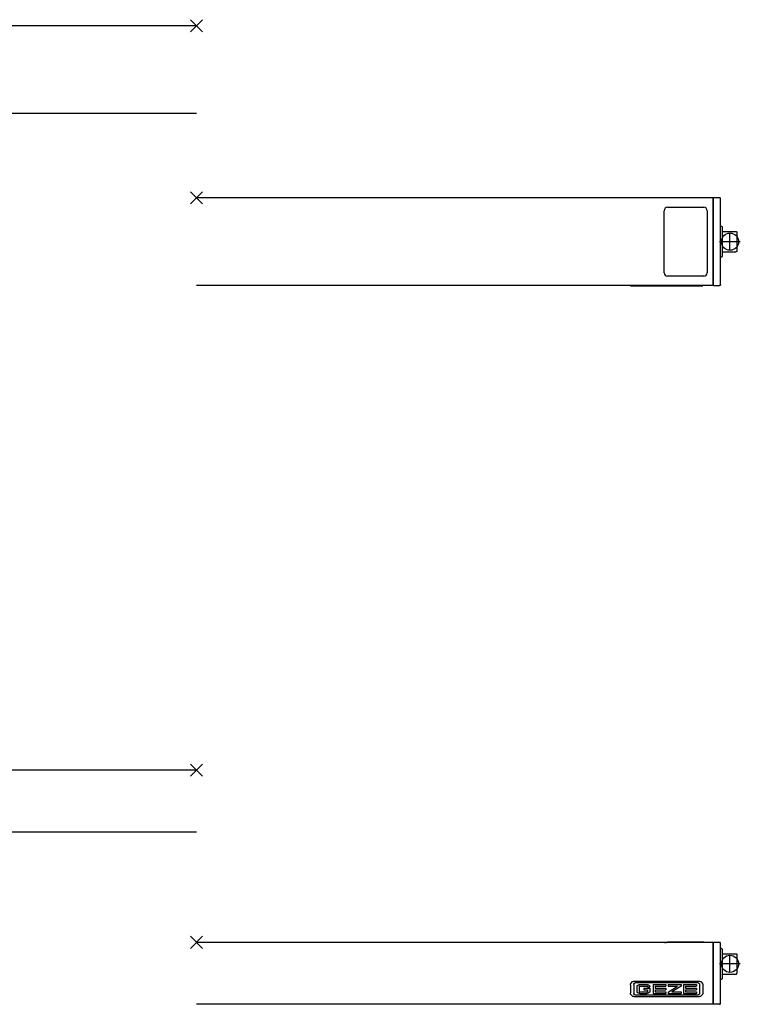
# Model space of a CAD drawing. Units: millimetres. Extents: x -7649 to -249, y -5186 to 2014.
# Drawn here: x -2839 to -2420, y -4258 to -3685 of the extents above; entities that cross this region are included whole.
import ezdxf

# ---------------------------------------------------------------- set-up
doc = ezdxf.new("R2010")
doc.units = ezdxf.units.MM
doc.linetypes.add('DOT_CENTER', pattern=[14, 12, -1, 0, -1])
doc.layers.add('1', color=7, linetype='Continuous')

# ---------------------------------------------------------------- blocks, each defined once
blk = doc.blocks.new('VA_Powerchain_AW-2__342', base_point=(-4137.05, -4269.45))
at = {"color": 7, "linetype": 'Continuous'}
for p, q in [((-2436.15, -4221.56), (-2736.15, -4221.56)), ((-2464.65, -4221.56), (-2464.65, -4221.46)), ((-2464.65, -4221.46), (-2462.65, -4221.46)), ((-2464.53, -4221.56), (-2464.45, -4221.56)), ((-2464.45, -4221.56), (-2464.25, -4221.56)), ((-2463.81, -4221.56), (-2463.62, -4221.56)), ((-2463.62, -4221.56), (-2463.36, -4221.56)), ((-2441.65, -4221.46), (-2462.65, -4221.46)), ((-2441.65, -4221.46), (-2439.65, -4221.46)), ((-2439.65, -4221.56), (-2439.65, -4221.46)), ((-2436.15, -4222.9), (-2436.15, -4221.56)), ((-2435.95, -4222.9), (-2435.95, -4221.56)), ((-2432.45, -4221.56), (-2435.95, -4221.56)), ((-2431.95, -4222.95), (-2431.95, -4222.06)), ((-2436.15, -4256.23), (-2436.15, -4222.9)), ((-2436.15, -4222.96), (-2435.95, -4222.96)), ((-2435.95, -4223.56), (-2436.15, -4223.56)), ((-2436.15, -4224.56), (-2435.95, -4224.56)), ((-2436.15, -4225.06), (-2435.95, -4225.06)), ((-2436.15, -4225.56), (-2435.95, -4225.56)), ((-2435.95, -4256.23), (-2435.95, -4222.9)), ((-2431.95, -4256.17), (-2431.95, -4222.95)), ((-2431.95, -4225.06), (-2431.45, -4225.06)), ((-2431.31, -4225.09), (-2431.45, -4225.06)), ((-2431.21, -4225.14), (-2431.31, -4225.09)), ((-2431.18, -4225.15), (-2431.21, -4225.14)), ((-2431.09, -4225.23), (-2431.18, -4225.15)), ((-2431.07, -4225.25), (-2431.09, -4225.23)), ((-2431.01, -4225.34), (-2431.07, -4225.25)), ((-2431, -4225.37), (-2431.01, -4225.34)), ((-2430.96, -4225.48), (-2431, -4225.37)), ((-2430.96, -4225.5), (-2430.96, -4225.48)), ((-2430.95, -4225.57), (-2430.96, -4225.5)), ((-2430.95, -4225.57), (-2430.95, -4237.37)), ((-2430.95, -4228.14), (-2422.95, -4228.14)), ((-2422.95, -4228.14), (-2422.84, -4228.15)), ((-2422.84, -4228.15), (-2422.73, -4228.19)), ((-2422.73, -4228.19), (-2422.64, -4228.25)), ((-2422.64, -4228.25), (-2422.56, -4228.33)), ((-2422.56, -4228.33), (-2422.5, -4228.42)), ((-2422.5, -4228.42), (-2422.46, -4228.53)), ((-2422.46, -4228.53), (-2422.45, -4228.67)), ((-2422.45, -4228.67), (-2422.45, -4239.54)), ((-2430.95, -4237.37), (-2430.95, -4242.53)), ((-2484.08, -4245.42), (-2483.02, -4244.36)), ((-2484.08, -4245.42), (-2483.02, -4244.36)), ((-2483.02, -4244.36), (-2482.84, -4244.29)), ((-2483.02, -4244.36), (-2482.84, -4244.29)), ((-2482.84, -4244.29), (-2482.66, -4244.25)), ((-2482.84, -4244.29), (-2482.66, -4244.25)), ((-2482.66, -4244.25), (-2482.27, -4244.21)), ((-2482.66, -4244.25), (-2482.27, -4244.21)), ((-2482.27, -4244.21), (-2444.19, -4244.21)), ((-2482.27, -4244.21), (-2444.19, -4244.21)), ((-2481.97, -4245.29), (-2481.8, -4245.2)), ((-2481.8, -4245.2), (-2481.74, -4245.18)), ((-2481.74, -4245.18), (-2481.6, -4245.15)), ((-2481.6, -4245.15), (-2481.5, -4245.15)), ((-2444.95, -4245.15), (-2481.5, -4245.15)), ((-2444.95, -4245.15), (-2444.85, -4245.15)), ((-2444.85, -4245.15), (-2444.71, -4245.18)), ((-2444.71, -4245.18), (-2444.66, -4245.2)), ((-2444.66, -4245.2), (-2444.49, -4245.29)), ((-2444.19, -4244.21), (-2443.81, -4244.25)), ((-2444.19, -4244.21), (-2443.81, -4244.25)), ((-2443.81, -4244.25), (-2443.62, -4244.29)), ((-2443.81, -4244.25), (-2443.62, -4244.29)), ((-2443.62, -4244.29), (-2443.44, -4244.36)), ((-2443.62, -4244.29), (-2443.44, -4244.36)), ((-2443.44, -4244.36), (-2442.38, -4245.42)), ((-2443.44, -4244.36), (-2442.38, -4245.42)), ((-2431.45, -4243.06), (-2431.95, -4243.06)), ((-2431.31, -4243.03), (-2431.45, -4243.06)), ((-2431.27, -4243.01), (-2431.31, -4243.03)), ((-2431.18, -4242.97), (-2431.27, -4243.01)), ((-2431.15, -4242.94), (-2431.18, -4242.97)), ((-2431.07, -4242.88), (-2431.15, -4242.94)), ((-2431.05, -4242.84), (-2431.07, -4242.88)), ((-2431, -4242.76), (-2431.05, -4242.84)), ((-2430.98, -4242.69), (-2431, -4242.76)), ((-2430.96, -4242.62), (-2430.98, -4242.69)), ((-2430.95, -4242.53), (-2430.96, -4242.62)), ((-2430.95, -4240.04), (-2422.95, -4240.04)), ((-2422.95, -4240.04), (-2422.84, -4240.03)), ((-2422.84, -4240.03), (-2422.73, -4239.99)), ((-2422.73, -4239.99), (-2422.64, -4239.93)), ((-2422.64, -4239.93), (-2422.56, -4239.85)), ((-2422.56, -4239.85), (-2422.5, -4239.76)), ((-2422.5, -4239.76), (-2422.46, -4239.65)), ((-2422.46, -4239.65), (-2422.45, -4239.54)), ((-2484.23, -4246.08), (-2484.19, -4245.79)), ((-2484.23, -4246.09), (-2484.19, -4245.79)), ((-2484.23, -4246.17), (-2484.23, -4246.08)), ((-2484.23, -4246.17), (-2484.23, -4246.09)), ((-2484.23, -4246.17), (-2484.23, -4251.07)), ((-2484.19, -4245.79), (-2484.15, -4245.6)), ((-2484.19, -4245.79), (-2484.15, -4245.6)), ((-2484.15, -4245.6), (-2484.08, -4245.42)), ((-2484.15, -4245.6), (-2484.08, -4245.42)), ((-2482.34, -4245.99), (-2482.31, -4245.79)), ((-2482.34, -4245.99), (-2482.34, -4251.25)), ((-2482.31, -4245.79), (-2482.3, -4245.74)), ((-2482.3, -4245.74), (-2482.24, -4245.6)), ((-2482.24, -4245.6), (-2482.2, -4245.52)), ((-2482.2, -4245.52), (-2482.13, -4245.43)), ((-2482.13, -4245.43), (-2482.09, -4245.39)), ((-2482.09, -4245.39), (-2481.98, -4245.3)), ((-2481.98, -4245.3), (-2481.97, -4245.29)), ((-2480.49, -4246.94), (-2480.38, -4246.82)), ((-2480.49, -4246.94), (-2480.38, -4246.82)), ((-2480.49, -4246.94), (-2480.49, -4250.41)), ((-2480.36, -4250.55), (-2480.49, -4250.41)), ((-2480.38, -4246.82), (-2480.24, -4246.68)), ((-2480.38, -4246.82), (-2480.24, -4246.68)), ((-2480.22, -4250.69), (-2480.36, -4250.55)), ((-2480.24, -4246.68), (-2480.08, -4246.56)), ((-2480.24, -4246.68), (-2480.08, -4246.56)), ((-2480.06, -4250.81), (-2480.22, -4250.69)), ((-2480.08, -4246.56), (-2479.92, -4246.45)), ((-2480.08, -4246.56), (-2479.92, -4246.45)), ((-2479.9, -4250.91), (-2480.06, -4250.81)), ((-2479.92, -4246.45), (-2479.75, -4246.35)), ((-2479.92, -4246.45), (-2479.75, -4246.35)), ((-2479.73, -4251), (-2479.9, -4250.91)), ((-2479.75, -4246.35), (-2479.57, -4246.28)), ((-2479.75, -4246.35), (-2479.57, -4246.28)), ((-2479.57, -4246.28), (-2479.39, -4246.22)), ((-2479.57, -4246.28), (-2479.39, -4246.22)), ((-2479.39, -4246.22), (-2479.2, -4246.17)), ((-2479.39, -4246.22), (-2479.2, -4246.17)), ((-2479.2, -4246.17), (-2479.01, -4246.15)), ((-2479.2, -4246.17), (-2479.01, -4246.15)), ((-2479.18, -4246.98), (-2474.29, -4246.98)), ((-2479.18, -4246.98), (-2479.18, -4250.37)), ((-2479.18, -4250.37), (-2474.29, -4250.37)), ((-2479.18, -4250.37), (-2474.29, -4250.37)), ((-2479.01, -4246.15), (-2478.82, -4246.14)), ((-2479.01, -4246.15), (-2478.82, -4246.14)), ((-2478.82, -4246.14), (-2474.66, -4246.14)), ((-2478.82, -4246.14), (-2474.66, -4246.14)), ((-2476.37, -4248.23), (-2472.98, -4248.23)), ((-2476.37, -4248.23), (-2476.37, -4249.07)), ((-2476.37, -4248.23), (-2472.98, -4248.23)), ((-2476.37, -4249.07), (-2474.29, -4249.07)), ((-2474.66, -4246.14), (-2474.49, -4246.15)), ((-2474.66, -4246.14), (-2474.49, -4246.15)), ((-2474.49, -4246.15), (-2474.3, -4246.17)), ((-2474.49, -4246.15), (-2474.3, -4246.17)), ((-2474.3, -4246.17), (-2474.11, -4246.21)), ((-2474.3, -4246.17), (-2474.11, -4246.21)), ((-2474.29, -4246.98), (-2474.29, -4247.38)), ((-2474.29, -4247.38), (-2472.98, -4247.38)), ((-2474.29, -4249.07), (-2474.29, -4250.37)), ((-2474.11, -4246.21), (-2473.93, -4246.27)), ((-2474.11, -4246.21), (-2473.93, -4246.27)), ((-2473.93, -4246.27), (-2473.75, -4246.34)), ((-2473.93, -4246.27), (-2473.75, -4246.34)), ((-2473.75, -4246.34), (-2473.58, -4246.43)), ((-2473.75, -4246.34), (-2473.58, -4246.43)), ((-2473.55, -4250.9), (-2473.72, -4250.99)), ((-2473.58, -4246.43), (-2473.41, -4246.54)), ((-2473.58, -4246.43), (-2473.41, -4246.54)), ((-2473.39, -4250.79), (-2473.55, -4250.9)), ((-2473.41, -4246.54), (-2473.26, -4246.66)), ((-2473.41, -4246.54), (-2473.26, -4246.66)), ((-2473.24, -4250.67), (-2473.39, -4250.79)), ((-2473.26, -4246.66), (-2473.12, -4246.79)), ((-2473.26, -4246.66), (-2473.12, -4246.79)), ((-2473.1, -4250.53), (-2473.24, -4250.67)), ((-2473.12, -4246.79), (-2472.98, -4246.94)), ((-2473.12, -4246.79), (-2472.98, -4246.94)), ((-2472.98, -4250.41), (-2473.1, -4250.53)), ((-2472.98, -4246.94), (-2472.98, -4247.38)), ((-2472.98, -4248.23), (-2472.98, -4250.41)), ((-2471.13, -4246.14), (-2463.62, -4246.14)), ((-2471.13, -4246.14), (-2463.62, -4246.14)), ((-2471.13, -4246.14), (-2471.13, -4251.21)), ((-2469.82, -4246.98), (-2469.82, -4248.23)), ((-2469.82, -4246.98), (-2463.62, -4246.98)), ((-2469.82, -4248.23), (-2463.62, -4248.23)), ((-2469.82, -4248.23), (-2463.62, -4248.23)), ((-2469.82, -4249.07), (-2463.62, -4249.07)), ((-2469.82, -4249.07), (-2469.82, -4250.37)), ((-2469.82, -4250.37), (-2463.62, -4250.37)), ((-2469.82, -4250.37), (-2463.62, -4250.37)), ((-2463.62, -4246.14), (-2463.62, -4246.98)), ((-2463.62, -4248.23), (-2463.62, -4249.07)), ((-2463.62, -4250.37), (-2463.62, -4251.21)), ((-2462.3, -4246.14), (-2454.8, -4246.14)), ((-2462.3, -4246.14), (-2454.8, -4246.14)), ((-2462.3, -4246.14), (-2462.3, -4246.98)), ((-2462.3, -4246.98), (-2456.83, -4246.98)), ((-2462.3, -4250.42), (-2456.83, -4246.98)), ((-2462.3, -4250.42), (-2456.83, -4246.98)), ((-2462.3, -4250.42), (-2462.3, -4251.21)), ((-2454.8, -4246.93), (-2460.27, -4250.37)), ((-2460.27, -4250.37), (-2454.8, -4250.37)), ((-2460.27, -4250.37), (-2454.8, -4250.37)), ((-2454.8, -4246.14), (-2454.8, -4246.93)), ((-2454.8, -4250.37), (-2454.8, -4251.21)), ((-2453.48, -4246.14), (-2445.97, -4246.14)), ((-2453.48, -4246.14), (-2445.97, -4246.14)), ((-2453.48, -4246.14), (-2453.48, -4251.21)), ((-2452.17, -4246.98), (-2445.97, -4246.98)), ((-2452.17, -4246.98), (-2452.17, -4248.23)), ((-2452.17, -4248.23), (-2445.97, -4248.23)), ((-2452.17, -4248.23), (-2445.97, -4248.23)), ((-2452.17, -4249.07), (-2445.97, -4249.07)), ((-2452.17, -4249.07), (-2452.17, -4250.37)), ((-2452.17, -4250.37), (-2445.97, -4250.37)), ((-2452.17, -4250.37), (-2445.97, -4250.37)), ((-2445.97, -4246.14), (-2445.97, -4246.98)), ((-2445.97, -4248.23), (-2445.97, -4249.07)), ((-2445.97, -4250.37), (-2445.97, -4251.21)), ((-2444.49, -4245.29), (-2444.48, -4245.3)), ((-2444.48, -4245.3), (-2444.36, -4245.39)), ((-2444.36, -4245.39), (-2444.33, -4245.43)), ((-2444.33, -4245.43), (-2444.26, -4245.52)), ((-2444.26, -4245.52), (-2444.21, -4245.6)), ((-2444.21, -4245.6), (-2444.15, -4245.74)), ((-2444.15, -4245.74), (-2444.14, -4245.79)), ((-2444.14, -4245.79), (-2444.11, -4245.99)), ((-2444.11, -4245.99), (-2444.11, -4251.25)), ((-2442.38, -4245.42), (-2442.32, -4245.6)), ((-2442.38, -4245.42), (-2442.32, -4245.6)), ((-2442.32, -4245.6), (-2442.27, -4245.79)), ((-2442.32, -4245.6), (-2442.27, -4245.79)), ((-2442.27, -4245.79), (-2442.23, -4246.08)), ((-2442.27, -4245.79), (-2442.23, -4246.09)), ((-2442.23, -4246.09), (-2442.23, -4246.17)), ((-2442.23, -4246.17), (-2442.23, -4251.07)), ((-2484.19, -4251.45), (-2484.23, -4251.07)), ((-2484.15, -4251.63), (-2484.19, -4251.45)), ((-2484.08, -4251.82), (-2484.15, -4251.63)), ((-2483.02, -4252.88), (-2484.08, -4251.82)), ((-2482.84, -4252.94), (-2483.02, -4252.88)), ((-2482.65, -4252.99), (-2482.84, -4252.94)), ((-2482.27, -4253.03), (-2482.65, -4252.99)), ((-2482.31, -4251.45), (-2482.34, -4251.25)), ((-2482.31, -4251.45), (-2482.34, -4251.25)), ((-2482.3, -4251.49), (-2482.31, -4251.45)), ((-2482.3, -4251.49), (-2482.31, -4251.45)), ((-2482.24, -4251.64), (-2482.3, -4251.49)), ((-2482.24, -4251.64), (-2482.3, -4251.49)), ((-2482.27, -4253.03), (-2444.19, -4253.03)), ((-2482.2, -4251.71), (-2482.24, -4251.64)), ((-2482.2, -4251.71), (-2482.24, -4251.64)), ((-2482.13, -4251.81), (-2482.2, -4251.71)), ((-2482.13, -4251.81), (-2482.2, -4251.71)), ((-2482.09, -4251.84), (-2482.13, -4251.81)), ((-2482.09, -4251.84), (-2482.13, -4251.81)), ((-2481.98, -4251.94), (-2482.09, -4251.84)), ((-2481.98, -4251.94), (-2482.09, -4251.84)), ((-2481.97, -4251.95), (-2481.98, -4251.94)), ((-2481.97, -4251.95), (-2481.98, -4251.94)), ((-2481.8, -4252.03), (-2481.97, -4251.95)), ((-2481.8, -4252.03), (-2481.97, -4251.95)), ((-2481.74, -4252.05), (-2481.8, -4252.03)), ((-2481.74, -4252.05), (-2481.8, -4252.03)), ((-2481.6, -4252.08), (-2481.74, -4252.05)), ((-2481.6, -4252.08), (-2481.74, -4252.05)), ((-2481.5, -4252.09), (-2481.6, -4252.08)), ((-2481.5, -4252.09), (-2481.6, -4252.08)), ((-2481.5, -4252.09), (-2444.95, -4252.09)), ((-2481.5, -4252.09), (-2444.95, -4252.09)), ((-2479.55, -4251.08), (-2479.73, -4251)), ((-2479.36, -4251.14), (-2479.55, -4251.08)), ((-2479.18, -4251.18), (-2479.36, -4251.14)), ((-2478.99, -4251.2), (-2479.18, -4251.18)), ((-2478.82, -4251.21), (-2478.99, -4251.2)), ((-2478.82, -4251.21), (-2474.66, -4251.21)), ((-2474.46, -4251.2), (-2474.66, -4251.21)), ((-2474.27, -4251.17), (-2474.46, -4251.2)), ((-2474.09, -4251.13), (-2474.27, -4251.17)), ((-2473.9, -4251.07), (-2474.09, -4251.13)), ((-2473.72, -4250.99), (-2473.9, -4251.07)), ((-2471.13, -4251.21), (-2463.62, -4251.21)), ((-2462.3, -4251.21), (-2454.8, -4251.21)), ((-2453.48, -4251.21), (-2445.97, -4251.21)), ((-2444.85, -4252.08), (-2444.95, -4252.09)), ((-2444.85, -4252.08), (-2444.95, -4252.09)), ((-2444.71, -4252.05), (-2444.85, -4252.08)), ((-2444.71, -4252.05), (-2444.85, -4252.08)), ((-2444.66, -4252.04), (-2444.71, -4252.05)), ((-2444.66, -4252.04), (-2444.71, -4252.05)), ((-2444.49, -4251.95), (-2444.66, -4252.04)), ((-2444.49, -4251.95), (-2444.66, -4252.04)), ((-2444.48, -4251.94), (-2444.49, -4251.95)), ((-2444.48, -4251.94), (-2444.49, -4251.95)), ((-2444.36, -4251.84), (-2444.48, -4251.94)), ((-2444.36, -4251.84), (-2444.48, -4251.94)), ((-2444.33, -4251.81), (-2444.36, -4251.84)), ((-2444.33, -4251.81), (-2444.36, -4251.84)), ((-2444.25, -4251.72), (-2444.33, -4251.81)), ((-2444.25, -4251.72), (-2444.33, -4251.81)), ((-2444.21, -4251.64), (-2444.25, -4251.72)), ((-2444.21, -4251.64), (-2444.25, -4251.72)), ((-2444.15, -4251.49), (-2444.21, -4251.64)), ((-2444.15, -4251.49), (-2444.21, -4251.64)), ((-2443.81, -4252.99), (-2444.19, -4253.03)), ((-2444.14, -4251.45), (-2444.15, -4251.49)), ((-2444.14, -4251.45), (-2444.15, -4251.49)), ((-2444.11, -4251.25), (-2444.14, -4251.45)), ((-2444.11, -4251.25), (-2444.14, -4251.45)), ((-2443.62, -4252.94), (-2443.81, -4252.99)), ((-2443.44, -4252.88), (-2443.62, -4252.94)), ((-2442.38, -4251.82), (-2443.44, -4252.88)), ((-2442.32, -4251.63), (-2442.38, -4251.82)), ((-2442.27, -4251.45), (-2442.32, -4251.63)), ((-2442.23, -4251.07), (-2442.27, -4251.45)), ((-2436.15, -4253.56), (-2435.95, -4253.56)), ((-2436.15, -4254.06), (-2435.95, -4254.06)), ((-2436.15, -4254.56), (-2435.95, -4254.56)), ((-2435.95, -4255.56), (-2436.15, -4255.56)), ((-2436.15, -4256.16), (-2435.95, -4256.16)), ((-2436.15, -4256.16), (-2435.95, -4256.16)), ((-2436.15, -4257.56), (-2436.15, -4256.23)), ((-2435.95, -4257.56), (-2435.95, -4256.23)), ((-2431.95, -4257.06), (-2431.95, -4256.17)), ((-2436.15, -4257.56), (-2736.15, -4257.56)), ((-2432.45, -4257.56), (-2435.95, -4257.56))]:
    blk.add_line(p, q, dxfattribs=at)
for centre, start, end in [((-2432.45, -4222.06), 0, 90), ((-2432.45, -4257.06), 270, 0)]:
    blk.add_arc(centre, 0.5, start, end, dxfattribs=at)
at = {"layer": '1', "color": 3, "linetype": 'Continuous'}
for p, q in [((-2732.65, -4225.04), (-2739.65, -4218.04)), ((-2732.65, -4218.04), (-2739.65, -4225.04))]:
    blk.add_line(p, q, dxfattribs=at)
at = {"layer": '1', "color": 3, "linetype": 'DOT_CENTER'}
for p, q in [((-2426.45, -4239.06), (-2426.45, -4229.06)), ((-2420.45, -4234.06), (-2432.45, -4234.06))]:
    blk.add_line(p, q, dxfattribs=at)
at = {"layer": '1', "color": 3, "linetype": 'Continuous'}
blk.add_circle((-2426.45, -4234.06), 5, dxfattribs=at)
at = {"layer": '1', "color": 3}
blk.add_point((-2736.15, -4221.54), dxfattribs=at)
blk = doc.blocks.new('DS_Powerchain_AW-2__343', base_point=(-4137.05, -3844.44))
at = {"color": 7, "linetype": 'Continuous'}
for p, q in [((-2436.15, -3788.93), (-2736.15, -3788.93)), ((-2436.15, -3789.86), (-2436.15, -3788.93)), ((-2436.15, -3791.35), (-2436.15, -3789.86)), ((-2436.15, -3837.51), (-2436.15, -3791.35)), ((-2436.15, -3791.43), (-2435.95, -3791.43)), ((-2436.15, -3791.93), (-2435.95, -3791.93)), ((-2435.95, -3792.19), (-2436.15, -3792.19)), ((-2435.95, -3792.83), (-2436.15, -3792.83)), ((-2432.45, -3788.93), (-2435.95, -3788.93)), ((-2435.95, -3789.86), (-2435.95, -3788.93)), ((-2435.95, -3791.35), (-2435.95, -3789.86)), ((-2435.95, -3837.51), (-2435.95, -3791.35)), ((-2432.31, -3788.95), (-2432.45, -3788.93)), ((-2432.18, -3789.01), (-2432.31, -3788.95)), ((-2432.07, -3789.1), (-2432.18, -3789.01)), ((-2432, -3789.22), (-2432.07, -3789.1)), ((-2431.96, -3789.36), (-2432, -3789.22)), ((-2431.95, -3790), (-2431.96, -3789.36)), ((-2431.96, -3790.28), (-2431.95, -3790.36)), ((-2431.95, -3790.36), (-2431.95, -3790)), ((-2431.95, -3791.35), (-2431.95, -3790.36)), ((-2431.95, -3837.51), (-2431.95, -3791.35)), ((-2464.65, -3832.43), (-2464.65, -3796.43)), ((-2462.65, -3794.43), (-2441.65, -3794.43)), ((-2439.65, -3796.43), (-2439.65, -3832.43)), ((-2436.15, -3793.43), (-2435.95, -3793.43)), ((-2435.95, -3794.03), (-2436.15, -3794.03)), ((-2431.95, -3805.43), (-2431.45, -3805.43)), ((-2431.45, -3805.43), (-2431.31, -3805.45)), ((-2431.31, -3805.45), (-2431.18, -3805.51)), ((-2431.18, -3805.51), (-2431.07, -3805.6)), ((-2431.07, -3805.6), (-2431, -3805.72)), ((-2431, -3805.72), (-2430.96, -3805.86)), ((-2430.96, -3805.86), (-2430.95, -3805.98)), ((-2430.95, -3805.98), (-2430.95, -3813.7)), ((-2430.95, -3808.48), (-2422.95, -3808.48)), ((-2422.95, -3808.48), (-2422.84, -3808.49)), ((-2422.84, -3808.49), (-2422.73, -3808.53)), ((-2422.73, -3808.53), (-2422.64, -3808.59)), ((-2422.64, -3808.59), (-2422.56, -3808.67)), ((-2422.56, -3808.67), (-2422.5, -3808.76)), ((-2422.5, -3808.76), (-2422.46, -3808.87)), ((-2422.46, -3808.87), (-2422.45, -3809.01)), ((-2422.45, -3809.01), (-2422.45, -3812.74)), ((-2430.95, -3813.7), (-2430.95, -3822.92)), ((-2422.45, -3812.74), (-2422.45, -3819.88)), ((-2430.95, -3820.38), (-2422.95, -3820.38)), ((-2422.84, -3820.37), (-2422.95, -3820.38)), ((-2422.73, -3820.33), (-2422.84, -3820.37)), ((-2422.64, -3820.27), (-2422.73, -3820.33)), ((-2422.56, -3820.19), (-2422.64, -3820.27)), ((-2422.5, -3820.1), (-2422.56, -3820.19)), ((-2422.46, -3819.99), (-2422.5, -3820.1)), ((-2422.45, -3819.88), (-2422.46, -3819.99)), ((-2431.45, -3823.43), (-2431.95, -3823.43)), ((-2431.31, -3823.39), (-2431.45, -3823.43)), ((-2431.18, -3823.34), (-2431.31, -3823.39)), ((-2431.07, -3823.24), (-2431.18, -3823.34)), ((-2431, -3823.12), (-2431.07, -3823.24)), ((-2430.96, -3822.99), (-2431, -3823.12)), ((-2430.95, -3822.92), (-2430.96, -3822.99)), ((-2441.65, -3834.43), (-2462.65, -3834.43)), ((-2435.95, -3834.83), (-2436.15, -3834.83)), ((-2436.15, -3835.43), (-2435.95, -3835.43)), ((-2435.95, -3836.03), (-2436.15, -3836.03)), ((-2435.95, -3836.66), (-2436.15, -3836.66)), ((-2436.15, -3836.93), (-2435.95, -3836.93)), ((-2436.15, -3837.43), (-2435.95, -3837.43)), ((-2436.15, -3837.43), (-2435.95, -3837.43)), ((-2436.15, -3837.43), (-2435.95, -3837.43)), ((-2436.15, -3839), (-2436.15, -3837.51)), ((-2436.15, -3839.93), (-2436.15, -3839)), ((-2435.95, -3839), (-2435.95, -3837.51)), ((-2435.95, -3839.93), (-2435.95, -3839)), ((-2431.96, -3838.57), (-2431.95, -3838.5)), ((-2431.95, -3838.5), (-2431.95, -3837.51)), ((-2431.95, -3839.43), (-2431.95, -3838.5)), ((-2436.15, -3839.93), (-2736.15, -3839.93)), ((-2484.23, -3840.08), (-2484.23, -3839.93)), ((-2484.23, -3840.08), (-2484.19, -3840.1)), ((-2484.19, -3840.1), (-2484.15, -3840.11)), ((-2484.15, -3840.11), (-2484.08, -3840.12)), ((-2484.08, -3840.12), (-2483.02, -3840.15)), ((-2483.02, -3840.15), (-2482.27, -3840.16)), ((-2482.27, -3840.16), (-2444.19, -3840.16)), ((-2444.19, -3840.16), (-2443.44, -3840.15)), ((-2443.44, -3840.15), (-2442.38, -3840.12)), ((-2442.38, -3840.12), (-2442.32, -3840.11)), ((-2442.32, -3840.11), (-2442.27, -3840.1)), ((-2442.27, -3840.1), (-2442.23, -3840.08)), ((-2442.23, -3839.93), (-2442.23, -3840.08)), ((-2435.95, -3839.93), (-2432.45, -3839.93)), ((-2432.31, -3839.91), (-2432.45, -3839.93)), ((-2432.18, -3839.85), (-2432.31, -3839.91)), ((-2432.07, -3839.76), (-2432.18, -3839.85)), ((-2432, -3839.64), (-2432.07, -3839.76)), ((-2431.96, -3839.5), (-2432, -3839.64)), ((-2431.95, -3839.43), (-2431.96, -3839.5))]:
    blk.add_line(p, q, dxfattribs=at)
for centre, start, end in [((-2462.65, -3796.43), 90, 180), ((-2441.65, -3796.43), 0, 90), ((-2462.65, -3832.43), 180, 270), ((-2441.65, -3832.43), 270, 0)]:
    blk.add_arc(centre, 2, start, end, dxfattribs=at)
at = {"layer": '1', "color": 3, "linetype": 'Continuous'}
for p, q in [((-2732.65, -3785.43), (-2739.65, -3792.43)), ((-2732.65, -3792.43), (-2739.65, -3785.43))]:
    blk.add_line(p, q, dxfattribs=at)
at = {"layer": '1', "color": 7, "linetype": 'DOT_CENTER'}
for p, q in [((-2426.45, -3819.43), (-2426.45, -3809.43)), ((-2420.45, -3814.43), (-2432.45, -3814.43))]:
    blk.add_line(p, q, dxfattribs=at)
at = {"layer": '1', "color": 3, "linetype": 'Continuous'}
blk.add_circle((-2426.45, -3814.43), 5, dxfattribs=at)
at = {"layer": '1', "color": 3}
blk.add_point((-2736.15, -3788.93), dxfattribs=at)
blk = doc.blocks.new('DS_Powerchain_AW-1__344', base_point=(-4649.09, -3727.81))
at = {"color": 7, "linetype": 'Continuous'}
for p, q in [((-2736.15, -3688.93), (-3139.15, -3688.93)), ((-2736.15, -3739.93), (-3421.15, -3739.93))]:
    blk.add_line(p, q, dxfattribs=at)
at = {"layer": '1', "color": 3, "linetype": 'Continuous'}
for p, q in [((-2732.65, -3692.43), (-2739.65, -3685.43)), ((-2732.65, -3685.43), (-2739.65, -3692.43))]:
    blk.add_line(p, q, dxfattribs=at)
at = {"layer": '1', "color": 3}
blk.add_point((-2736.15, -3688.93), dxfattribs=at)
blk = doc.blocks.new('VA_Powerchain_AW-1__346', base_point=(-4649.1, -4169.45))
at = {"color": 7, "linetype": 'Continuous'}
for p, q in [((-2736.15, -4121.56), (-3421.15, -4121.56)), ((-2736.15, -4157.56), (-3421.15, -4157.56))]:
    blk.add_line(p, q, dxfattribs=at)
at = {"layer": '1', "color": 3, "linetype": 'Continuous'}
for p, q in [((-2732.65, -4118.04), (-2739.65, -4125.04)), ((-2732.65, -4125.04), (-2739.65, -4118.04))]:
    blk.add_line(p, q, dxfattribs=at)
at = {"layer": '1', "color": 3}
blk.add_point((-2736.15, -4121.54), dxfattribs=at)
blk = doc.blocks.new('1__347', base_point=(-4493, -4200.59))
for name, p in [('DS_Powerchain_AW-1__344', (-4649.09, -3727.81)), ('DS_Powerchain_AW-2__343', (-4137.05, -3844.44)), ('VA_Powerchain_AW-1__346', (-4649.1, -4169.45)), ('VA_Powerchain_AW-2__342', (-4137.05, -4269.45))]:
    blk.add_blockref(name, p)
blk = doc.blocks.new('Einfügen1__348', base_point=(-4493, -4200.59))
at = {"layer": '1'}
blk.add_blockref('1__347', (-4493, -4200.59), dxfattribs=at)
blk = doc.blocks.new('1__349', base_point=(-4493, -3939))
blk.add_blockref('Einfügen1__348', (-4493, -4200.59))
blk = doc.blocks.new('Einfügen5', base_point=(-4493, -3939))
at = {"layer": '1'}
blk.add_blockref('1__349', (-4493, -3939), dxfattribs=at)

msp = doc.modelspace()

# ---------------------------------------------------------------- block references
msp.add_blockref('Einfügen5', (-4493, -3939))

doc.saveas('drawing.dxf')
